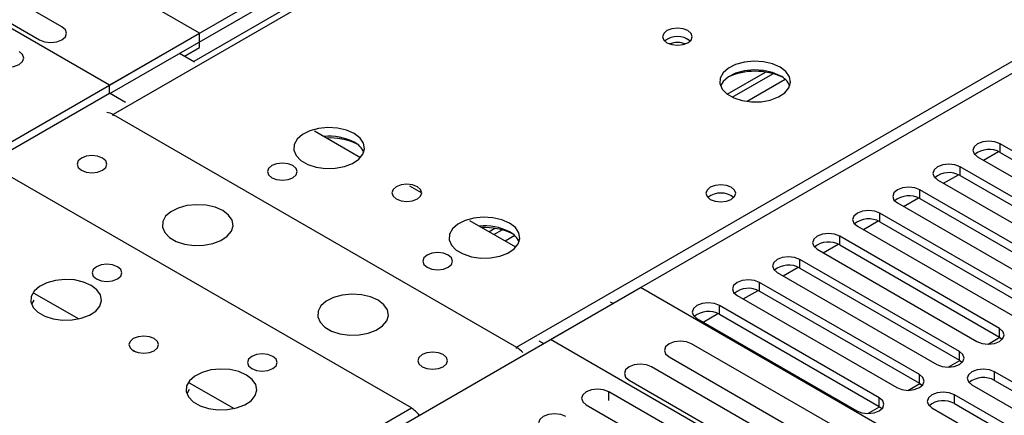
# Model space of a CAD drawing. Units: millimetres. Extents: x 5 to 12605, y 13 to 17833.
# Drawn here: x 7564 to 7702, y 4862 to 4918 of the extents above; entities that cross this region are included whole.
import ezdxf

# ---------------------------------------------------------------- set-up
doc = ezdxf.new("R2010")
doc.units = ezdxf.units.MM
doc.header["$LTSCALE"] = 60

msp = doc.modelspace()

# ---------------------------------------------------------------- linework, layer by layer
at = {"color": 8, "linetype": 'Continuous', "lineweight": 25}
for p, q in [((8057.212, 5182.255), (7576.734, 4904.881)), ((7633.656, 4872.02), (8114.135, 5149.395)), ((7671.571, 4909.822), (7666.2, 4906.721)), ((7576.734, 4904.717), (7576.734, 4904.881)), ((7701.891, 4899.533), (7701.891, 4900.758)), ((7696.235, 4896.267), (7696.235, 4897.492)), ((7690.578, 4893.002), (7690.578, 4894.227)), ((7684.921, 4889.736), (7684.921, 4890.961)), ((7633.387, 4887.779), (7632.035, 4886.998)), ((7679.264, 4886.47), (7679.264, 4887.695)), ((7673.607, 4883.205), (7673.607, 4884.43)), ((7667.95, 4879.939), (7667.95, 4881.164)), ((7662.293, 4876.674), (7662.293, 4877.898)), ((7701.803, 4873.459), (7701.803, 4874.684)), ((7700.2, 4872.466), (7701.86, 4873.425)), ((7633.656, 4871.857), (7633.656, 4872.02)), ((7696.146, 4870.193), (7696.146, 4871.418)), ((7694.543, 4869.201), (7696.203, 4870.159)), ((7690.489, 4866.928), (7690.489, 4868.153)), ((7701.096, 4867.336), (7701.096, 4868.561)), ((7688.886, 4865.935), (7690.546, 4866.893)), ((7646.656, 4864.517), (7646.656, 4865.744)), ((7684.832, 4863.662), (7684.832, 4864.887)), ((7695.439, 4864.07), (7695.439, 4865.295)), ((7138.327, 4586.073), (7618.806, 4863.448)), ((7683.23, 4862.67), (7684.89, 4863.628))]:
    msp.add_line(p, q, dxfattribs=at)
at = {"color": 7, "linetype": 'Continuous', "lineweight": 25}
for p, q in [((8055.838, 5182.391), (7588.09, 4912.367)), ((7664.768, 4960.152), (7576.203, 4909.024)), ((7576.274, 4907.84), (7664.768, 4958.927)), ((7588.931, 4916.372), (7519.811, 4956.274)), ((7576.203, 4909.024), (7506.376, 4949.334)), ((7569.503, 4917.264), (7548.29, 4929.51)), ((7545.108, 4927.673), (7566.321, 4915.427)), ((7638.429, 4873.102), (7726.287, 4923.821)), ((7543.676, 4890.247), (7588.931, 4916.372)), ((7588.931, 4914.33), (7588.931, 4916.372)), ((7588.225, 4912.289), (7586.103, 4913.514)), ((7586.81, 4913.106), (7588.931, 4914.33)), ((7663.382, 4907.75), (7668.761, 4910.855)), ((7664.077, 4907.335), (7669.809, 4910.644)), ((7576.203, 4907.881), (7576.203, 4909.024)), ((7556.404, 4896.451), (7576.203, 4907.881)), ((7578.48, 4906.566), (7576.203, 4907.881)), ((7576.734, 4904.881), (7633.656, 4872.02)), ((7611.616, 4898.785), (7605.133, 4902.528)), ((7724.43, 4887.746), (7701.891, 4900.758)), ((7699.559, 4898.43), (7701.667, 4899.647)), ((7701.891, 4899.533), (7724.43, 4886.521)), ((7698.709, 4898.921), (7721.248, 4885.909)), ((7718.774, 4884.481), (7696.235, 4897.492)), ((7618.806, 4863.448), (7561.884, 4896.308)), ((7693.053, 4895.655), (7715.592, 4882.644)), ((7693.903, 4895.165), (7696.01, 4896.381)), ((7696.235, 4896.267), (7718.774, 4883.256)), ((7620.226, 4893.815), (7618.584, 4894.763)), ((7713.117, 4881.215), (7690.578, 4894.227)), ((7687.396, 4892.39), (7709.935, 4879.378)), ((7688.246, 4891.899), (7690.353, 4893.115)), ((7690.578, 4893.002), (7713.117, 4879.99)), ((7707.46, 4877.949), (7684.921, 4890.961)), ((7633.537, 4886.131), (7627.053, 4889.874)), ((7682.589, 4888.633), (7684.696, 4889.85)), ((7684.921, 4889.736), (7707.46, 4876.725)), ((7629.735, 4888.326), (7630.577, 4888.812)), ((7630.442, 4887.918), (7631.625, 4888.601)), ((7681.739, 4889.124), (7704.278, 4876.113)), ((7701.803, 4874.684), (7679.264, 4887.695)), ((7676.082, 4885.858), (7698.621, 4872.847)), ((7676.932, 4885.368), (7679.039, 4886.584)), ((7679.264, 4886.47), (7701.803, 4873.459)), ((7696.146, 4871.418), (7673.607, 4884.43)), ((7670.425, 4882.593), (7692.964, 4869.581)), ((7671.275, 4882.102), (7673.382, 4883.318)), ((7673.607, 4883.205), (7696.146, 4870.193)), ((7690.489, 4868.153), (7667.95, 4881.164)), ((7605.902, 4854.325), (7651.156, 4880.45)), ((7717.093, 4842.385), (7651.156, 4880.45)), ((7665.618, 4878.836), (7667.725, 4880.053)), ((7667.95, 4879.939), (7690.489, 4866.928)), ((7565.535, 4878.689), (7565.198, 4878.104)), ((7565.535, 4879.669), (7571.859, 4876.018)), ((7647.267, 4878.204), (7646.913, 4878.409)), ((7664.768, 4879.327), (7687.307, 4866.316)), ((7684.832, 4864.887), (7662.293, 4877.898)), ((7659.111, 4876.061), (7681.65, 4863.05)), ((7659.961, 4875.571), (7662.069, 4876.787)), ((7662.293, 4876.674), (7684.832, 4863.662)), ((7637.438, 4872.53), (7636.858, 4872.865)), ((7704.366, 4835.037), (7638.429, 4873.102)), ((7701.803, 4873.459), (7702.196, 4873.153)), ((7579.273, 4871.738), (7579.917, 4871.366)), ((7679.572, 4860.254), (7658.358, 4872.5)), ((7655.176, 4870.663), (7676.39, 4858.417)), ((7696.146, 4870.193), (7696.539, 4869.887)), ((7673.915, 4856.988), (7652.701, 4869.234)), ((7649.52, 4867.397), (7670.733, 4855.151)), ((7723.635, 4855.549), (7701.096, 4868.561)), ((7701.096, 4867.336), (7723.635, 4854.324)), ((7587.455, 4866.034), (7587.119, 4865.449)), ((7587.455, 4867.014), (7593.78, 4863.363)), ((7690.489, 4866.928), (7690.883, 4866.622)), ((7697.914, 4866.724), (7720.453, 4853.712)), ((7667.869, 4853.498), (7646.656, 4865.744)), ((7717.978, 4852.284), (7695.439, 4865.295)), ((7643.474, 4863.907), (7664.687, 4851.661)), ((7684.832, 4863.662), (7685.226, 4863.356)), ((7692.257, 4863.458), (7714.796, 4850.447)), ((7695.439, 4864.07), (7717.978, 4851.059))]:
    msp.add_line(p, q, dxfattribs=at)
at = {"color": 7, "linetype": 'Continuous', "lineweight": 25, "flags": 128}
for points in [[(7566.321, 4915.427), (7567.051, 4915.145), (7567.912, 4915.046), (7568.773, 4915.145), (7569.503, 4915.427), (7569.991, 4915.848), (7570.162, 4916.345), (7569.991, 4916.842), (7569.503, 4917.264)], [(7657.836, 4916.72), (7657.155, 4916.983), (7656.351, 4917.075), (7655.548, 4916.983), (7654.867, 4916.72), (7654.411, 4916.326), (7654.251, 4915.862), (7654.411, 4915.399), (7654.867, 4915.005), (7655.548, 4914.743), (7656.351, 4914.65), (7657.155, 4914.743), (7657.836, 4915.005), (7658.291, 4915.399), (7658.451, 4915.863), (7658.292, 4916.326), (7657.836, 4916.72)], [(7560.276, 4911.937), (7561.006, 4911.655), (7561.867, 4911.556), (7562.728, 4911.655), (7563.458, 4911.936), (7563.945, 4912.358), (7564.117, 4912.855), (7563.945, 4913.352), (7563.458, 4913.773)], [(7670.847, 4911.576), (7669.762, 4912.051), (7668.495, 4912.34), (7667.141, 4912.42), (7665.799, 4912.287), (7664.569, 4911.949), (7663.543, 4911.432), (7662.796, 4910.775), (7662.384, 4910.026), (7662.338, 4909.24), (7662.66, 4908.476), (7663.327, 4907.791), (7664.29, 4907.235), (7665.477, 4906.85), (7666.8, 4906.664), (7668.161, 4906.691), (7669.459, 4906.929), (7670.597, 4907.36), (7671.492, 4907.952), (7672.077, 4908.662), (7672.309, 4909.437), (7672.169, 4910.219), (7671.67, 4910.95), (7670.847, 4911.576)], [(7670.847, 4910.352), (7669.762, 4910.827), (7668.495, 4911.115), (7667.141, 4911.195), (7665.799, 4911.062), (7664.569, 4910.724), (7663.543, 4910.208), (7662.796, 4909.55), (7662.425, 4908.923)], [(7610.743, 4902.188), (7609.658, 4902.663), (7608.391, 4902.951), (7607.037, 4903.031), (7605.695, 4902.898), (7604.465, 4902.56), (7603.439, 4902.044), (7602.692, 4901.386), (7602.28, 4900.637), (7602.234, 4899.851), (7602.556, 4899.088), (7603.223, 4898.403), (7604.186, 4897.847), (7605.373, 4897.461), (7606.696, 4897.275), (7608.057, 4897.302), (7609.355, 4897.54), (7610.493, 4897.971), (7611.388, 4898.564), (7611.973, 4899.273), (7612.205, 4900.048), (7612.065, 4900.83), (7611.566, 4901.561), (7610.743, 4902.188)], [(7701.891, 4900.758), (7701.161, 4901.039), (7700.3, 4901.138), (7699.439, 4901.039), (7698.709, 4900.758), (7698.222, 4900.336), (7698.05, 4899.839), (7698.222, 4899.342), (7698.709, 4898.921)], [(7572.243, 4897.023), (7572.925, 4896.76), (7573.728, 4896.667), (7574.532, 4896.76), (7575.213, 4897.023), (7575.668, 4897.416), (7575.828, 4897.88), (7575.668, 4898.344), (7575.213, 4898.737), (7574.532, 4899), (7573.728, 4899.092), (7572.925, 4899), (7572.243, 4898.737), (7571.788, 4898.344), (7571.628, 4897.88), (7571.788, 4897.416), (7572.243, 4897.023)], [(7602.083, 4897.676), (7601.402, 4897.939), (7600.598, 4898.031), (7599.795, 4897.939), (7599.113, 4897.676), (7598.658, 4897.282), (7598.498, 4896.818), (7598.658, 4896.354), (7599.113, 4895.961), (7599.795, 4895.698), (7600.598, 4895.606), (7601.402, 4895.698), (7602.083, 4895.961), (7602.539, 4896.355), (7602.698, 4896.818), (7602.539, 4897.282), (7602.083, 4897.676)], [(7696.235, 4897.492), (7695.505, 4897.774), (7694.644, 4897.873), (7693.782, 4897.774), (7693.053, 4897.492), (7692.565, 4897.071), (7692.394, 4896.574), (7692.565, 4896.077), (7693.053, 4895.655)], [(7619.653, 4894.677), (7618.971, 4894.94), (7618.168, 4895.032), (7617.364, 4894.94), (7616.683, 4894.677), (7616.227, 4894.283), (7616.068, 4893.82), (7616.228, 4893.356), (7616.683, 4892.962), (7617.364, 4892.7), (7618.168, 4892.607), (7618.971, 4892.699), (7619.653, 4892.962), (7620.108, 4893.356), (7620.268, 4893.819), (7620.108, 4894.283), (7619.653, 4894.677)], [(7663.955, 4894.614), (7663.274, 4894.877), (7662.47, 4894.969), (7661.667, 4894.877), (7660.985, 4894.614), (7660.53, 4894.221), (7660.37, 4893.757), (7660.53, 4893.293), (7660.985, 4892.9), (7661.667, 4892.637), (7662.47, 4892.545), (7663.274, 4892.637), (7663.955, 4892.9), (7664.41, 4893.293), (7664.57, 4893.757), (7664.41, 4894.221), (7663.955, 4894.614)], [(7690.578, 4894.227), (7689.848, 4894.508), (7688.987, 4894.607), (7688.126, 4894.508), (7687.396, 4894.227), (7686.908, 4893.805), (7686.737, 4893.308), (7686.908, 4892.811), (7687.396, 4892.39)], [(7592.184, 4891.308), (7591.099, 4891.783), (7589.832, 4892.071), (7588.478, 4892.151), (7587.136, 4892.018), (7585.906, 4891.68), (7584.88, 4891.164), (7584.133, 4890.506), (7583.721, 4889.757), (7583.674, 4888.972), (7583.997, 4888.208), (7584.664, 4887.523), (7585.627, 4886.967), (7586.814, 4886.581), (7588.137, 4886.395), (7589.498, 4886.422), (7590.796, 4886.66), (7591.934, 4887.091), (7592.829, 4887.684), (7593.414, 4888.394), (7593.645, 4889.168), (7593.506, 4889.95), (7593.007, 4890.681), (7592.184, 4891.308)], [(7684.921, 4890.961), (7684.191, 4891.243), (7683.33, 4891.341), (7682.469, 4891.242), (7681.739, 4890.961), (7681.251, 4890.539), (7681.08, 4890.042), (7681.251, 4889.545), (7681.739, 4889.124)], [(7632.663, 4889.533), (7631.578, 4890.008), (7630.312, 4890.297), (7628.957, 4890.377), (7627.615, 4890.243), (7626.386, 4889.906), (7625.359, 4889.389), (7624.612, 4888.732), (7624.2, 4887.983), (7624.154, 4887.197), (7624.476, 4886.433), (7625.144, 4885.748), (7626.107, 4885.192), (7627.294, 4884.807), (7628.616, 4884.621), (7629.977, 4884.648), (7631.275, 4884.886), (7632.414, 4885.317), (7633.309, 4885.909), (7633.893, 4886.619), (7634.125, 4887.394), (7633.986, 4888.176), (7633.486, 4888.907), (7632.663, 4889.533)], [(7679.264, 4887.695), (7678.534, 4887.977), (7677.673, 4888.076), (7676.812, 4887.977), (7676.082, 4887.695), (7675.594, 4887.274), (7675.423, 4886.777), (7675.594, 4886.28), (7676.082, 4885.858)], [(7624.004, 4885.021), (7623.322, 4885.284), (7622.519, 4885.376), (7621.715, 4885.284), (7621.034, 4885.021), (7620.578, 4884.628), (7620.419, 4884.164), (7620.578, 4883.7), (7621.034, 4883.307), (7621.715, 4883.044), (7622.519, 4882.952), (7623.322, 4883.044), (7624.004, 4883.307), (7624.459, 4883.7), (7624.619, 4884.164), (7624.459, 4884.628), (7624.004, 4885.021)], [(7673.607, 4884.43), (7672.877, 4884.711), (7672.016, 4884.81), (7671.155, 4884.711), (7670.425, 4884.43), (7669.937, 4884.008), (7669.766, 4883.511), (7669.937, 4883.014), (7670.425, 4882.593)], [(7577.334, 4883.389), (7576.653, 4883.651), (7575.85, 4883.744), (7575.046, 4883.651), (7574.365, 4883.389), (7573.91, 4882.995), (7573.75, 4882.531), (7573.909, 4882.067), (7574.365, 4881.674), (7575.046, 4881.411), (7575.85, 4881.319), (7576.653, 4881.411), (7577.334, 4881.674), (7577.79, 4882.067), (7577.95, 4882.531), (7577.79, 4882.995), (7577.334, 4883.389)], [(7573.62, 4880.757), (7572.535, 4881.232), (7571.268, 4881.52), (7569.914, 4881.601), (7568.572, 4881.467), (7567.342, 4881.13), (7566.316, 4880.613), (7565.569, 4879.956), (7565.157, 4879.206), (7565.111, 4878.421), (7565.433, 4877.657), (7566.1, 4876.972), (7567.063, 4876.416), (7568.25, 4876.031), (7569.573, 4875.845), (7570.934, 4875.871), (7572.232, 4876.109), (7573.37, 4876.54), (7574.265, 4877.133), (7574.85, 4877.843), (7575.081, 4878.617), (7574.942, 4879.399), (7574.443, 4880.131), (7573.62, 4880.757)], [(7667.95, 4881.164), (7667.22, 4881.446), (7666.359, 4881.544), (7665.498, 4881.446), (7664.768, 4881.164), (7664.281, 4880.743), (7664.109, 4880.246), (7664.281, 4879.749), (7664.768, 4879.327)], [(7614.104, 4878.653), (7613.019, 4879.128), (7611.752, 4879.417), (7610.398, 4879.497), (7609.056, 4879.364), (7607.826, 4879.026), (7606.8, 4878.509), (7606.053, 4877.852), (7605.641, 4877.103), (7605.595, 4876.317), (7605.917, 4875.553), (7606.584, 4874.868), (7607.547, 4874.312), (7608.734, 4873.927), (7610.057, 4873.741), (7611.418, 4873.768), (7612.716, 4874.006), (7613.855, 4874.437), (7614.749, 4875.029), (7615.334, 4875.739), (7615.566, 4876.514), (7615.426, 4877.296), (7614.927, 4878.027), (7614.104, 4878.653)], [(7662.293, 4877.898), (7661.563, 4878.18), (7660.702, 4878.279), (7659.841, 4878.18), (7659.111, 4877.898), (7658.624, 4877.477), (7658.452, 4876.98), (7658.624, 4876.483), (7659.111, 4876.061)], [(7698.621, 4872.847), (7699.351, 4872.565), (7700.212, 4872.466), (7701.073, 4872.565), (7701.803, 4872.847), (7702.291, 4873.268), (7702.462, 4873.765), (7702.291, 4874.262), (7701.803, 4874.684)], [(7582.529, 4873.246), (7581.848, 4873.509), (7581.044, 4873.601), (7580.241, 4873.509), (7579.56, 4873.246), (7579.104, 4872.853), (7578.945, 4872.389), (7579.104, 4871.925), (7579.56, 4871.532), (7580.241, 4871.269), (7581.045, 4871.176), (7581.848, 4871.269), (7582.529, 4871.532), (7582.985, 4871.925), (7583.144, 4872.389), (7582.985, 4872.853), (7582.529, 4873.246)], [(7658.358, 4872.5), (7657.628, 4872.781), (7656.767, 4872.88), (7655.906, 4872.781), (7655.176, 4872.5), (7654.689, 4872.078), (7654.517, 4871.581), (7654.689, 4871.084), (7655.176, 4870.663)], [(7692.964, 4869.581), (7693.694, 4869.3), (7694.555, 4869.201), (7695.416, 4869.3), (7696.146, 4869.581), (7696.634, 4870.003), (7696.805, 4870.5), (7696.634, 4870.997), (7696.146, 4871.418)], [(7599.255, 4870.734), (7598.574, 4870.997), (7597.77, 4871.089), (7596.966, 4870.997), (7596.285, 4870.734), (7595.83, 4870.341), (7595.67, 4869.877), (7595.83, 4869.413), (7596.285, 4869.02), (7596.966, 4868.757), (7597.77, 4868.665), (7598.574, 4868.757), (7599.255, 4869.02), (7599.71, 4869.413), (7599.87, 4869.877), (7599.71, 4870.341), (7599.255, 4870.734)], [(7623.297, 4870.979), (7622.615, 4871.242), (7621.812, 4871.334), (7621.008, 4871.242), (7620.327, 4870.979), (7619.871, 4870.586), (7619.711, 4870.122), (7619.871, 4869.658), (7620.327, 4869.265), (7621.008, 4869.002), (7621.811, 4868.91), (7622.615, 4869.002), (7623.297, 4869.265), (7623.752, 4869.658), (7623.912, 4870.122), (7623.752, 4870.586), (7623.297, 4870.979)], [(7595.54, 4868.103), (7594.455, 4868.578), (7593.189, 4868.866), (7591.834, 4868.946), (7590.492, 4868.813), (7589.262, 4868.475), (7588.236, 4867.959), (7587.489, 4867.301), (7587.077, 4866.552), (7587.031, 4865.766), (7587.353, 4865.003), (7588.021, 4864.318), (7588.983, 4863.762), (7590.17, 4863.376), (7591.493, 4863.19), (7592.854, 4863.217), (7594.152, 4863.455), (7595.291, 4863.886), (7596.186, 4864.479), (7596.77, 4865.188), (7597.002, 4865.963), (7596.863, 4866.745), (7596.363, 4867.476), (7595.54, 4868.103)], [(7652.701, 4869.234), (7651.972, 4869.516), (7651.11, 4869.615), (7650.25, 4869.516), (7649.519, 4869.234), (7649.032, 4868.813), (7648.86, 4868.316), (7649.032, 4867.819), (7649.52, 4867.397)], [(7701.096, 4868.561), (7700.366, 4868.842), (7699.505, 4868.941), (7698.644, 4868.842), (7697.914, 4868.561), (7697.426, 4868.139), (7697.255, 4867.642), (7697.426, 4867.145), (7697.914, 4866.724)], [(7687.307, 4866.316), (7688.037, 4866.034), (7688.898, 4865.935), (7689.759, 4866.034), (7690.489, 4866.316), (7690.977, 4866.737), (7691.148, 4867.234), (7690.977, 4867.731), (7690.489, 4868.153)], [(7646.656, 4865.744), (7645.926, 4866.026), (7645.065, 4866.125), (7644.204, 4866.026), (7643.474, 4865.744), (7642.986, 4865.323), (7642.815, 4864.826), (7642.986, 4864.329), (7643.474, 4863.907)], [(7681.65, 4863.05), (7682.38, 4862.768), (7683.241, 4862.67), (7684.103, 4862.768), (7684.832, 4863.05), (7685.32, 4863.471), (7685.491, 4863.968), (7685.32, 4864.465), (7684.832, 4864.887)], [(7695.439, 4865.295), (7694.709, 4865.577), (7693.848, 4865.676), (7692.987, 4865.577), (7692.257, 4865.295), (7691.769, 4864.874), (7691.598, 4864.377), (7691.769, 4863.88), (7692.257, 4863.458)], [(7640.608, 4862.253), (7639.878, 4862.535), (7639.017, 4862.633), (7638.156, 4862.535), (7637.426, 4862.253), (7636.939, 4861.832), (7636.767, 4861.334), (7636.938, 4860.837), (7637.426, 4860.416)]]:
    msp.add_lwpolyline(points, dxfattribs=at)
at = {"color": 7, "linetype": 'Continuous', "lineweight": 25}
for centre, radius, start, end in [((7656.351, 4913.049), 2.851, 50.52733, 129.4719), ((7656.355, 4913.053), 2.85, 50.53465, 129.5747), ((7656.355, 4911.652), 3.387, 70.44002, 109.62411), ((7667.312, 4901.663), 9.32, 65.55014, 114.44968), ((7669.645, 4907.863), 2.764, 22.55603, 64.22715), ((7575.82, 4903.44), 1.706, 57.62605, 88.98228), ((7607.24, 4894.198), 7.618, 62.62181, 96.034), ((7607.284, 4892.398), 9.176, 65.66039, 92.97542), ((7609.541, 4898.474), 2.764, 22.55579, 64.22739), ((7700.328, 4896.755), 3.188, 60.64272, 129.14073), ((7694.672, 4893.489), 3.188, 60.6441, 129.14199), ((7662.47, 4890.943), 2.852, 50.5383, 129.46401), ((7689.015, 4890.223), 3.188, 60.65024, 129.13585), ((7683.358, 4886.957), 3.188, 60.6441, 129.14199), ((7629.16, 4881.544), 7.618, 62.62181, 96.034), ((7629.204, 4879.744), 9.175, 65.65897, 92.97567), ((7631.462, 4885.82), 2.764, 22.55603, 64.22715), ((7677.701, 4883.691), 3.188, 60.64816, 129.13792), ((7672.044, 4880.426), 3.188, 60.6441, 129.14199), ((7666.387, 4877.16), 3.188, 60.64853, 129.13755), ((7660.731, 4873.895), 3.188, 60.64272, 129.14073), ((7631.814, 4868.971), 3.562, 40.09654, 58.86618), ((7699.533, 4864.557), 3.188, 60.6441, 129.14199), ((7693.876, 4861.291), 3.188, 60.64853, 129.13755), ((7616.807, 4860.207), 3.807, 35.38419, 58.32681)]:
    msp.add_arc(centre, radius, start, end, dxfattribs=at)

doc.saveas('drawing.dxf')
